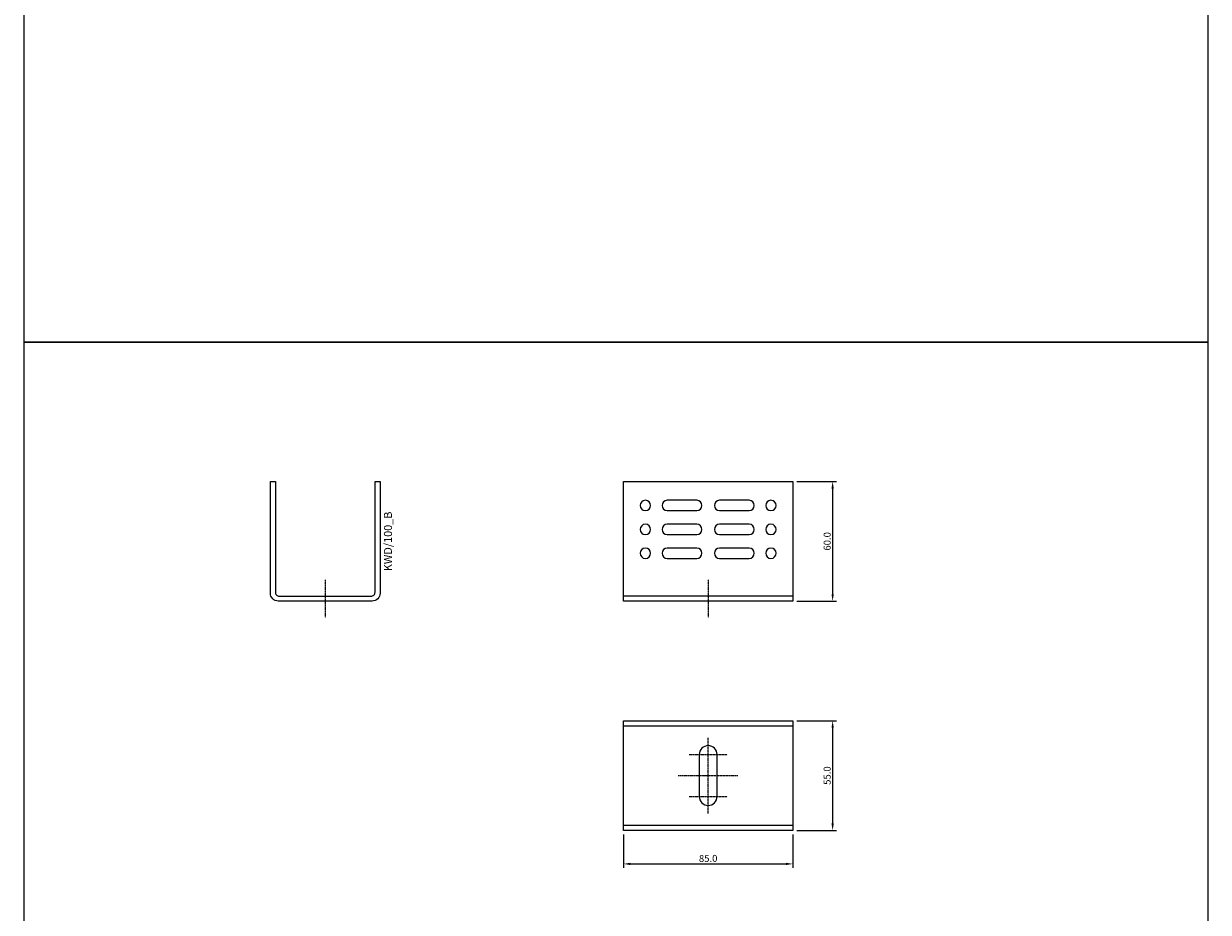
# Model space of a CAD drawing. Units: millimetres. Extents: x 64125 to 66134, y 22677 to 26168.
# Drawn here: x 64719 to 65313, y 24911 to 25356 of the extents above; entities that cross this region are included whole.
import ezdxf
from ezdxf.enums import TextEntityAlignment as Align

# ---------------------------------------------------------------- set-up
doc = ezdxf.new("R2010")
doc.units = ezdxf.units.MM
doc.linetypes.add('DASHDOT', pattern=[1, 0.5, -0.25, 0, -0.25])
for name, color, linetype in [('BSP inne', 4, 'Continuous'), ('BSP podkonstrukcja', 3, 'Continuous'), ('BSP wymiar', 12, 'Continuous')]:
    doc.layers.add(name, color=color, linetype=linetype)
doc.layers.add('BSP NIEDRUKOWALNA', color=241, linetype='Continuous', plot=False)
doc.layers.add('BSP osie małe', color=16, linetype='DASHDOT', lineweight=0)
doc.styles.add('BSP opis detali', font='txt', dxfattribs={"height": 30})
doc.styles.add('Dim', font='simplex.shx', dxfattribs={"width": 0.65})
doc.dimstyles.new('ISO-25', dxfattribs={"dimtxt": 2.5, "dimasz": 2.5, "dimexe": 1.25, "dimexo": 0.625, "dimtad": 1, "dimtxsty": 'Standard', "dimcen": 2.5, "dimadec": 0, "dimazin": 0, "dimtfac": 1, "dimtmove": 0, "dimatfit": 3, "dimfxl": 1, "dimarcsym": 0})

# ---------------------------------------------------------------- blocks, each defined once
blk = doc.blocks.new('BSP TYP KWD A-85 B_U')
at = {"layer": 'BSP osie małe', "ltscale": 0.5}
for points in [[(0, -19), (0, 19)], [(-9.5, 10.5), (9.5, 10.5)], [(-15, 0), (15, 0)], [(-9.5, -10.52), (9.5, -10.52)]]:
    blk.add_lwpolyline(points, dxfattribs=at)
at = {"layer": 'BSP podkonstrukcja'}
blk.add_lwpolyline([(-42.5, 27.49), (42.5, 27.49), (42.5, -27.51), (-42.5, -27.51)], close=True, dxfattribs=at)
for points in [[(-42.5, 24.99), (42.5, 24.99)], [(42.5, -25.01), (-42.5, -25.01)]]:
    blk.add_lwpolyline(points, dxfattribs=at)
blk.add_lwpolyline([(4.5, -10.5), (4.5, 10.5, 1), (-4.5, 10.5), (-4.5, -10.5, 1)], format="xyb", close=True, dxfattribs=at)
blk = doc.blocks.new('BSP TYP KWD 60 - A_U')
at = {"layer": 'BSP osie małe', "ltscale": 0.5}
blk.add_lwpolyline([(0, 10.75), (0, -8.25)], dxfattribs=at)
at = {"layer": 'BSP podkonstrukcja'}
blk.add_lwpolyline([(27.51, 4, -0.414214), (23.51, 0), (-23.49, 0, -0.414214), (-27.49, 4), (-27.49, 60), (-24.99, 60), (-24.99, 4.5, 0.414214), (-22.99, 2.5), (23.01, 2.5, 0.414214), (25.01, 4.5), (25.01, 60), (27.51, 60)], format="xyb", close=True, dxfattribs=at)
at = {"layer": 'BSP NIEDRUKOWALNA', "style": 'BSP opis detali'}
blk.add_text('KWD/100_B', height=4, rotation=90, dxfattribs=at).set_placement((31.48, 29.99), align=Align.MIDDLE_CENTER)
blk = doc.blocks.new('BSP TYP KWD 60-85 C_U')
at = {"layer": 'BSP osie małe', "ltscale": 0.5}
blk.add_lwpolyline([(0, 10.75), (0, -8.25)], dxfattribs=at)
at = {"layer": 'BSP podkonstrukcja'}
blk.add_lwpolyline([(-42.49, 60), (42.51, 60), (42.51, 0), (-42.49, 0)], close=True, dxfattribs=at)
for points in [[(-28.89, 48, 1), (-34.09, 48, 1)], [(-20.49, 45.4), (-5.69, 45.4, 1), (-5.69, 50.6), (-20.49, 50.6, 1)], [(5.71, 45.4), (20.51, 45.4, 1), (20.51, 50.6), (5.71, 50.6, 1)], [(34.11, 48, 1), (28.91, 48, 1)], [(-28.89, 36, 1), (-34.09, 36, 1)], [(-20.49, 33.4), (-5.69, 33.4, 1), (-5.69, 38.6), (-20.49, 38.6, 1)], [(5.71, 33.4), (20.51, 33.4, 1), (20.51, 38.6), (5.71, 38.6, 1)], [(34.11, 36, 1), (28.91, 36, 1)], [(-28.89, 24, 1), (-34.09, 24, 1)], [(-20.49, 21.4), (-5.69, 21.4, 1), (-5.69, 26.6), (-20.49, 26.6, 1)], [(5.71, 21.4), (20.51, 21.4, 1), (20.51, 26.6), (5.71, 26.6, 1)], [(34.11, 24, 1), (28.91, 24, 1)]]:
    blk.add_lwpolyline(points, format="xyb", close=True, dxfattribs=at)
blk.add_lwpolyline([(42.51, 2.5), (-42.49, 2.5)], dxfattribs=at)
blk = doc.blocks.new('*D18966')
at = {"layer": 'BSP wymiar', "ltscale": 0.5}
for p, q in [((65106.83, 25126.64), (65126.74, 25126.64)), ((65124.74, 25123.14), (65124.74, 25070.14)), ((65106.83, 25066.64), (65126.74, 25066.64))]:
    blk.add_line(p, q, dxfattribs=at)
at = {"layer": 'BSP wymiar'}
for points in [[(65125.32, 25123.14), (65124.15, 25123.14), (65124.74, 25126.64)], [(65124.15, 25070.14), (65125.32, 25070.14), (65124.74, 25066.64)]]:
    blk.add_solid(points, dxfattribs=at)
at = {"layer": 'Defpoints', "color": 0}
for p in [(65104.83, 25126.64), (65104.83, 25066.64), (65124.74, 25066.64)]:
    blk.add_point(p, dxfattribs=at)
at = {"layer": 'BSP wymiar', "color": 142, "insert": (65121.99, 25096.64), "char_height": 3.5, "attachment_point": 5, "rotation": 90, "style": 'Dim'}
blk.add_mtext('\\A1;60.0', dxfattribs=at)
blk = doc.blocks.new('*D18968')
at = {"layer": 'BSP wymiar', "ltscale": 0.5}
for p, q in [((65019.83, 24949.64), (65019.83, 24932.82)), ((65104.83, 24949.64), (65104.83, 24932.82)), ((65023.33, 24934.82), (65101.33, 24934.82))]:
    blk.add_line(p, q, dxfattribs=at)
at = {"layer": 'BSP wymiar'}
for points in [[(65023.33, 24935.4), (65023.33, 24934.24), (65019.83, 24934.82)], [(65101.33, 24934.24), (65101.33, 24935.4), (65104.83, 24934.82)]]:
    blk.add_solid(points, dxfattribs=at)
at = {"layer": 'Defpoints', "color": 0}
for p in [(65019.83, 24951.64), (65104.83, 24951.64), (65104.83, 24934.82)]:
    blk.add_point(p, dxfattribs=at)
at = {"layer": 'BSP wymiar', "color": 142, "insert": (65062.33, 24937.57), "char_height": 3.5, "attachment_point": 5, "style": 'Dim'}
blk.add_mtext('\\A1;85.0', dxfattribs=at)
blk = doc.blocks.new('*D18969')
at = {"layer": 'BSP wymiar', "ltscale": 0.5}
for p, q in [((65106.83, 25006.64), (65126.74, 25006.64)), ((65124.74, 25003.14), (65124.74, 24955.14)), ((65106.83, 24951.64), (65126.74, 24951.64))]:
    blk.add_line(p, q, dxfattribs=at)
at = {"layer": 'BSP wymiar'}
for points in [[(65125.32, 25003.14), (65124.15, 25003.14), (65124.74, 25006.64)], [(65124.15, 24955.14), (65125.32, 24955.14), (65124.74, 24951.64)]]:
    blk.add_solid(points, dxfattribs=at)
at = {"layer": 'Defpoints', "color": 0}
for p in [(65104.83, 25006.64), (65104.83, 24951.64), (65124.74, 24951.64)]:
    blk.add_point(p, dxfattribs=at)
at = {"layer": 'BSP wymiar', "color": 142, "insert": (65121.99, 24979.14), "char_height": 3.5, "attachment_point": 5, "rotation": 90, "style": 'Dim'}
blk.add_mtext('\\A1;55.0', dxfattribs=at)

msp = doc.modelspace()

# ---------------------------------------------------------------- linework, layer by layer
at = {"layer": 'BSP inne', "color": 0}
for points in [[(64719.12, 25196.64), (65313.1, 25196.64), (65313.1, 25656.64), (64719.12, 25656.64)], [(64719.12, 24776.64), (65313.1, 24776.64), (65313.1, 25196.64), (64719.12, 25196.64)]]:
    msp.add_lwpolyline(points, close=True, dxfattribs=at)

# ---------------------------------------------------------------- block references
at = {"layer": 'BSP podkonstrukcja'}
for name, p in [('BSP TYP KWD 60 - A_U', (64870.29, 25066.64)), ('BSP TYP KWD 60-85 C_U', (65062.32, 25066.64)), ('BSP TYP KWD A-85 B_U', (65062.33, 24979.15))]:
    msp.add_blockref(name, p, dxfattribs=at)

# ---------------------------------------------------------------- dimensions: what is measured, and where the dimension line sits
at = {"layer": 'BSP wymiar', "ltscale": 0.5}
for base, p1, p2, picture, middle in [((65124.74, 25066.64), (65104.83, 25126.64), (65104.83, 25066.64), '*D18966', (65121.99, 25096.64)), ((65124.74, 24951.64), (65104.83, 25006.64), (65104.83, 24951.64), '*D18969', (65121.99, 24979.14))]:
    dim = msp.add_linear_dim(base=base, p1=p1, p2=p2, angle=90, dimstyle='ISO-25', override={"dimtxt": 3.5, "dimasz": 3.5, "dimexe": 2, "dimexo": 2, "dimgap": 1, "dimdec": 1, "dimzin": 0, "dimdsep": 46, "dimtxsty": 'Dim', "dimcen": 4, "dimdle": 1, "dimclrd": 256, "dimclre": 256, "dimclrt": 142, "dimadec": 1, "dimtfac": 0.7, "dimtdec": 4, "dimtix": 1, "dimtvp": 2, "dimtolj": 1, "dimtzin": 0, "dimlwd": 65535, "dimlwe": 65535}, dxfattribs=at)
    dim.commit()
    dim.dimension.update_dxf_attribs({"geometry": picture, "text_midpoint": middle})
dim = msp.add_linear_dim(base=(65104.83, 24934.82), p1=(65019.83, 24951.64), p2=(65104.83, 24951.64), dimstyle='ISO-25', override={"dimtxt": 3.5, "dimasz": 3.5, "dimexe": 2, "dimexo": 2, "dimgap": 1, "dimdec": 1, "dimzin": 0, "dimdsep": 46, "dimtxsty": 'Dim', "dimcen": 4, "dimdle": 1, "dimclrd": 256, "dimclre": 256, "dimclrt": 142, "dimadec": 1, "dimtfac": 0.7, "dimtdec": 4, "dimtix": 1, "dimtvp": 2, "dimtolj": 1, "dimtzin": 0, "dimlwd": 65535, "dimlwe": 65535}, dxfattribs=at)
dim.commit()
dim.dimension.update_dxf_attribs({"geometry": '*D18968', "text_midpoint": (65062.33, 24937.57)})

doc.saveas('drawing.dxf')
